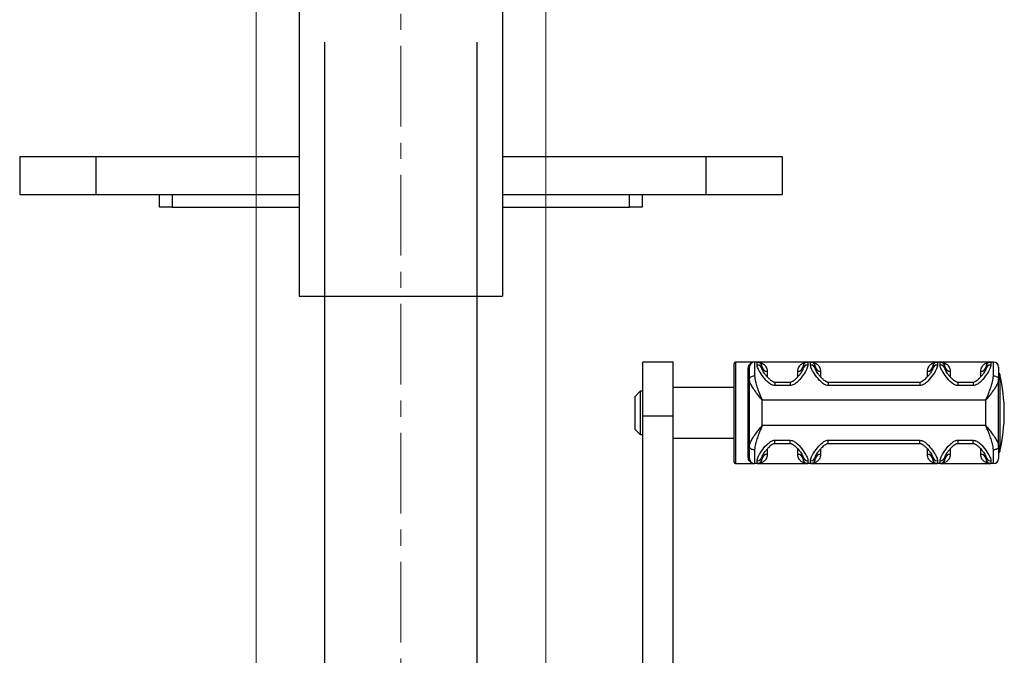
# Model space of a CAD drawing. Extents: x -179160 to -171096, y -127988 to -122286.
# Drawn here: x -173385 to -172998, y -124021 to -123771 of the extents above; entities that cross this region are included whole.
import ezdxf

# ---------------------------------------------------------------- set-up
doc = ezdxf.new("R2010")
doc.units = 0
doc.header["$MEASUREMENT"] = 0
doc.linetypes.add('CENTERX2', pattern=[20.32, 12.7, -2.54, 2.54, -2.54])
doc.layers.get('0').update_dxf_attribs({"linetype": 'CONTINUOUS'})
doc.layers.add('标注层', color=7, linetype='CONTINUOUS')

msp = doc.modelspace()

# ---------------------------------------------------------------- linework, layer by layer
at = {"color": 7, "linetype": 'Continuous', "lineweight": 15}
for p, q in [((-173292.17, -124879.93), (-173292.17, -122790.43)), ((-173178.17, -124879.93), (-173178.17, -122790.43)), ((-173292.17, -124879.93), (-173292.17, -123090.43)), ((-173178.17, -124879.93), (-173178.17, -123090.43))]:
    msp.add_line(p, q, dxfattribs=at)
at = {"color": 7, "linetype": 'Continuous', "lineweight": 25}
for p, q in [((-173275.17, -123431.65), (-173275.17, -123879.93)), ((-173195.17, -123431.65), (-173195.17, -123879.93)), ((-173265.17, -123779.93), (-173265.17, -124279.93)), ((-173205.17, -124279.93), (-173205.17, -123779.93)), ((-173385.17, -123824.93), (-173385.17, -123839.93)), ((-173385.17, -123824.93), (-173355.17, -123824.93)), ((-173355.17, -123824.93), (-173355.17, -123839.93)), ((-173355.17, -123824.93), (-173275.17, -123824.93)), ((-173195.17, -123824.93), (-173115.17, -123824.93)), ((-173115.17, -123824.93), (-173115.17, -123839.93)), ((-173115.17, -123824.93), (-173085.17, -123824.93)), ((-173085.17, -123824.93), (-173085.17, -123839.93)), ((-173385.17, -123839.93), (-173355.17, -123839.93)), ((-173355.17, -123839.93), (-173275.17, -123839.93)), ((-173330.17, -123844.93), (-173330.17, -123839.93)), ((-173325.17, -123839.93), (-173325.17, -123844.93)), ((-173195.17, -123839.93), (-173115.17, -123839.93)), ((-173145.17, -123844.93), (-173145.17, -123839.93)), ((-173140.17, -123839.93), (-173140.17, -123844.93)), ((-173115.17, -123839.93), (-173085.17, -123839.93)), ((-173325.17, -123844.93), (-173330.17, -123844.93)), ((-173325.17, -123844.93), (-173275.17, -123844.93)), ((-173195.17, -123844.93), (-173145.17, -123844.93)), ((-173140.17, -123844.93), (-173145.17, -123844.93)), ((-173275.17, -123879.93), (-173195.17, -123879.93)), ((-173127.97, -123905.89), (-173139.97, -123905.89)), ((-173139.97, -123927.1), (-173139.97, -123905.89)), ((-173127.97, -123927.1), (-173127.97, -123905.89)), ((-173103.97, -123945.39), (-173103.97, -123906.39)), ((-173095.97, -123905.89), (-173103.47, -123905.89)), ((-173098.47, -123943.45), (-173098.47, -123908.33)), ((-173097.97, -123912.58), (-173097.97, -123907.89)), ((-173095.97, -123905.89), (-173095.97, -123911.3)), ((-173094.97, -123905.89), (-173095.97, -123905.89)), ((-173074.97, -123905.89), (-173094.97, -123905.89)), ((-173094.97, -123907.04), (-173094.97, -123905.89)), ((-173092.97, -123907.89), (-173092.97, -123908.89)), ((-173076.97, -123908.89), (-173076.97, -123907.89)), ((-173074.97, -123905.89), (-173074.97, -123907.04)), ((-173073.97, -123905.89), (-173074.97, -123905.89)), ((-173023.97, -123905.89), (-173073.97, -123905.89)), ((-173073.97, -123907.04), (-173073.97, -123905.89)), ((-173071.97, -123907.89), (-173071.97, -123908.89)), ((-173025.97, -123908.89), (-173025.97, -123907.89)), ((-173023.97, -123905.89), (-173023.97, -123907.04)), ((-173022.97, -123905.89), (-173023.97, -123905.89)), ((-173002.97, -123905.89), (-173022.97, -123905.89)), ((-173022.97, -123907.04), (-173022.97, -123905.89)), ((-173020.97, -123907.89), (-173020.97, -123908.89)), ((-173004.97, -123908.89), (-173004.97, -123907.89)), ((-173002.97, -123905.89), (-173002.97, -123907.04)), ((-173001.97, -123905.89), (-173002.97, -123905.89)), ((-173001.97, -123911.3), (-173001.97, -123905.89)), ((-172999.97, -123907.89), (-172999.97, -123912.58)), ((-173097.97, -123939.19), (-173097.97, -123912.58)), ((-172999.97, -123939.19), (-172999.97, -123912.58)), ((-173103.97, -123915.89), (-173127.97, -123915.89)), ((-173081.97, -123913.89), (-173087.97, -123913.89)), ((-173081.97, -123915.12), (-173087.97, -123915.12)), ((-173030.97, -123913.89), (-173066.97, -123913.89)), ((-173030.97, -123915.12), (-173066.97, -123915.12)), ((-173009.97, -123913.89), (-173015.97, -123913.89)), ((-173009.97, -123915.12), (-173015.97, -123915.12)), ((-173140.97, -123917.39), (-173142.97, -123919.39)), ((-173142.97, -123919.44), (-173142.97, -123919.39)), ((-173142.97, -123932.39), (-173142.97, -123919.44)), ((-173139.97, -123917.39), (-173140.97, -123917.39)), ((-173140.97, -123917.39), (-173140.97, -123934.39)), ((-173004.97, -123920.89), (-173092.97, -123920.89)), ((-173092.97, -123930.89), (-173092.97, -123920.89)), ((-173004.97, -123930.89), (-173004.97, -123920.89)), ((-173139.97, -123927.1), (-173127.97, -123927.1)), ((-173139.97, -124071.03), (-173139.97, -123927.1)), ((-173127.97, -124071.03), (-173127.97, -123927.1)), ((-173142.97, -123932.39), (-173140.97, -123934.39)), ((-173004.97, -123930.89), (-173092.97, -123930.89)), ((-173140.97, -123934.39), (-173139.97, -123934.39)), ((-173127.97, -123935.89), (-173103.97, -123935.89)), ((-173097.97, -123943.89), (-173097.97, -123939.19)), ((-173087.97, -123936.66), (-173081.97, -123936.66)), ((-173087.97, -123937.89), (-173081.97, -123937.89)), ((-173066.97, -123936.66), (-173030.97, -123936.66)), ((-173066.97, -123937.89), (-173030.97, -123937.89)), ((-173015.97, -123936.66), (-173009.97, -123936.66)), ((-173015.97, -123937.89), (-173009.97, -123937.89)), ((-172999.97, -123939.19), (-172999.97, -123943.89)), ((-173095.97, -123940.47), (-173095.97, -123945.89)), ((-173092.97, -123942.89), (-173092.97, -123943.89)), ((-173076.97, -123943.89), (-173076.97, -123942.89)), ((-173071.97, -123942.89), (-173071.97, -123943.89)), ((-173025.97, -123943.89), (-173025.97, -123942.89)), ((-173020.97, -123942.89), (-173020.97, -123943.89)), ((-173004.97, -123943.89), (-173004.97, -123942.89)), ((-173001.97, -123945.89), (-173001.97, -123940.47)), ((-173103.47, -123945.89), (-173095.97, -123945.89)), ((-173094.97, -123945.89), (-173095.97, -123945.89)), ((-173094.97, -123945.89), (-173094.97, -123944.73)), ((-173094.97, -123945.89), (-173074.97, -123945.89)), ((-173074.97, -123944.73), (-173074.97, -123945.89)), ((-173073.97, -123945.89), (-173074.97, -123945.89)), ((-173073.97, -123945.89), (-173073.97, -123944.73)), ((-173073.97, -123945.89), (-173023.97, -123945.89)), ((-173023.97, -123944.73), (-173023.97, -123945.89)), ((-173022.97, -123945.89), (-173023.97, -123945.89)), ((-173022.97, -123945.89), (-173022.97, -123944.73)), ((-173022.97, -123945.89), (-173002.97, -123945.89)), ((-173002.97, -123944.73), (-173002.97, -123945.89)), ((-173001.97, -123945.89), (-173002.97, -123945.89))]:
    msp.add_line(p, q, dxfattribs=at)
at = {"color": 1, "linetype": 'Continuous', "lineweight": 25}
for p, q in [((-173103.47, -123905.89), (-173103.47, -123945.89)), ((-173090.97, -123909.52), (-173090.97, -123911.57)), ((-173078.97, -123911.58), (-173078.97, -123909.52)), ((-173069.97, -123909.52), (-173069.97, -123911.57)), ((-173027.97, -123911.58), (-173027.97, -123909.52)), ((-173018.97, -123909.52), (-173018.97, -123911.57)), ((-173006.97, -123911.58), (-173006.97, -123909.52)), ((-172999.5, -123910.65), (-172999.5, -123931.72)), ((-173087.97, -123913.89), (-173087.97, -123915.12)), ((-173081.97, -123913.89), (-173081.97, -123915.12)), ((-173066.97, -123913.89), (-173066.97, -123915.12)), ((-173030.97, -123913.89), (-173030.97, -123915.12)), ((-173015.97, -123913.89), (-173015.97, -123915.12)), ((-173009.97, -123913.89), (-173009.97, -123915.12)), ((-172999.5, -123931.72), (-172999.5, -123941.12)), ((-173090.97, -123940.19), (-173090.97, -123942.25)), ((-173087.97, -123937.89), (-173087.97, -123936.66)), ((-173081.97, -123937.89), (-173081.97, -123936.66)), ((-173069.97, -123940.19), (-173069.97, -123942.25)), ((-173066.97, -123937.89), (-173066.97, -123936.66)), ((-173030.97, -123937.89), (-173030.97, -123936.66)), ((-173018.97, -123940.19), (-173018.97, -123942.25)), ((-173015.97, -123936.66), (-173015.97, -123937.89)), ((-173009.97, -123937.89), (-173009.97, -123936.66)), ((-173078.97, -123942.25), (-173078.97, -123940.2)), ((-173027.97, -123942.25), (-173027.97, -123940.2)), ((-173006.97, -123942.25), (-173006.97, -123940.2))]:
    msp.add_line(p, q, dxfattribs=at)
at = {"color": 7, "linetype": 'Continuous', "lineweight": 25, "flags": 128}
for points in [[(-173097.97, -123912.58), (-173097.93, -123912.33), (-173097.82, -123912.09), (-173097.63, -123911.87), (-173097.38, -123911.68), (-173097.08, -123911.52), (-173096.73, -123911.4), (-173096.36, -123911.33), (-173095.97, -123911.3)], [(-173001.97, -123911.3), (-173001.58, -123911.33), (-173001.2, -123911.4), (-173000.86, -123911.52), (-173000.55, -123911.68), (-173000.3, -123911.87), (-173000.12, -123912.09), (-173000.01, -123912.33), (-172999.97, -123912.58)], [(-173095.97, -123940.47), (-173096.36, -123940.45), (-173096.73, -123940.37), (-173097.08, -123940.26), (-173097.38, -123940.1), (-173097.63, -123939.9), (-173097.82, -123939.68), (-173097.93, -123939.44), (-173097.97, -123939.19)], [(-172999.97, -123939.19), (-173000.01, -123939.44), (-173000.12, -123939.68), (-173000.3, -123939.9), (-173000.55, -123940.1), (-173000.86, -123940.26), (-173001.2, -123940.37), (-173001.58, -123940.45), (-173001.97, -123940.47)]]:
    msp.add_lwpolyline(points, dxfattribs=at)
at = {"color": 7, "linetype": 'Continuous', "lineweight": 25}
for centre, radius, start, end in [((-173103.47, -123906.39), 0.5, 90, 180), ((-173098.44, -123907.85), 0.472, 266.5263, 356.0431), ((-173095.97, -123907.89), 2, 90, 180), ((-173094.97, -123907.89), 2, 0, 90), ((-173094.89, -123908.97), 1.93, 2.3823, 92.1989), ((-173091.13, -123907.68), 1.85, 186.2835, 275.1377), ((-173078.8, -123907.68), 1.85, 264.8623, 353.7165), ((-173074.97, -123907.89), 2, 90, 180), ((-173075.04, -123908.97), 1.93, 87.8011, 177.6177), ((-173073.97, -123907.89), 2, 0, 90), ((-173073.89, -123908.97), 1.93, 2.3823, 92.1989), ((-173070.13, -123907.68), 1.85, 186.2835, 275.1377), ((-173027.8, -123907.68), 1.85, 264.8623, 353.7165), ((-173023.97, -123907.89), 2, 90, 180), ((-173024.04, -123908.97), 1.93, 87.8011, 177.6177), ((-173022.97, -123907.89), 2, 0, 90), ((-173022.89, -123908.97), 1.93, 2.3823, 92.1989), ((-173019.13, -123907.68), 1.85, 186.2835, 275.1377), ((-173006.8, -123907.68), 1.85, 264.8623, 353.7165), ((-173002.97, -123907.89), 2, 90, 180), ((-173003.04, -123908.97), 1.93, 87.8011, 177.6177), ((-173001.97, -123907.89), 2, 0, 90), ((-173000.47, -123910.89), 1, 13.5548, 60), ((-173062.69, -123925.89), 65, 346.4452, 13.5548), ((-173098.44, -123943.92), 0.472, 3.9569, 93.4737), ((-173095.97, -123943.89), 2, 180, 270), ((-173094.89, -123942.81), 1.93, 267.8011, 357.6177), ((-173094.97, -123943.89), 2, 270, 0), ((-173091.13, -123944.09), 1.85, 84.8623, 173.7165), ((-173078.8, -123944.09), 1.85, 6.2835, 95.1377), ((-173075.04, -123942.81), 1.93, 182.3823, 272.1989), ((-173074.97, -123943.89), 2, 180, 270), ((-173073.89, -123942.81), 1.93, 267.8011, 357.6177), ((-173073.97, -123943.89), 2, 270, 0), ((-173070.13, -123944.09), 1.85, 84.8623, 173.7165), ((-173027.8, -123944.09), 1.85, 6.2835, 95.1377), ((-173024.04, -123942.81), 1.93, 182.3823, 272.1989), ((-173023.97, -123943.89), 2, 180, 270), ((-173022.89, -123942.81), 1.93, 267.8011, 357.6177), ((-173022.97, -123943.89), 2, 270, 0), ((-173019.13, -123944.09), 1.85, 84.8623, 173.7165), ((-173006.8, -123944.09), 1.85, 6.2835, 95.1377), ((-173003.04, -123942.81), 1.93, 182.3823, 272.1989), ((-173002.97, -123943.89), 2, 180, 270), ((-173001.97, -123943.89), 2, 270, 0), ((-173000.47, -123940.89), 1, 300, 346.4452), ((-173103.47, -123945.39), 0.5, 180, 270)]:
    msp.add_arc(centre, radius, start, end, dxfattribs=at)
at = {"color": 1, "linetype": 'Continuous', "lineweight": 25}
for points, knots in [([(-173098.47, -123908.33), (-173098.43, -123908.03), (-173098.36, -123907.43), (-173097.89, -123906.7), (-173097.33, -123906.2), (-173096.88, -123906.09), (-173096.73, -123906.05)], [0, 0, 0, 0, 0.24289, 0.492158, 0.829352, 1, 1, 1, 1]), ([(-173096.77, -123945.72), (-173096.9, -123945.68), (-173097.34, -123945.57), (-173097.88, -123945.08), (-173098.36, -123944.35), (-173098.43, -123943.75), (-173098.47, -123943.45)], [0, 0, 0, 0, 0.153304, 0.501239, 0.747988, 1, 1, 1, 1])]:
    msp.add_open_spline(points, degree=3, knots=knots, dxfattribs=at)
at = {"color": 7, "linetype": 'Continuous', "lineweight": 25}
for points, knots in [([(-173094.97, -123905.89), (-173094.96, -123905.89), (-173094.54, -123905.89), (-173093.67, -123906.01), (-173092.45, -123906.59), (-173091.58, -123907.48), (-173091.07, -123908.5), (-173091, -123909.18), (-173090.97, -123909.52)], [0, 0, 0, 0, 0.002181, 0.232232, 0.470573, 0.714618, 0.8557, 1, 1, 1, 1]), ([(-173087.97, -123915.12), (-173088.29, -123915.08), (-173088.66, -123915.04), (-173089.49, -123914.72), (-173090.87, -123913.76), (-173092.64, -123911.7), (-173094.18, -123909.41), (-173094.89, -123907.85), (-173094.95, -123907.23), (-173094.97, -123907.04)], [0, 0, 0, 0, 0.066578, 0.076118, 0.186941, 0.420103, 0.68736, 0.904728, 1, 1, 1, 1]), ([(-173087.97, -123913.88), (-173088.05, -123913.88), (-173088.26, -123913.86), (-173088.73, -123913.67), (-173089.43, -123913.21), (-173090.35, -123912.4), (-173091.26, -123911.4), (-173092.04, -123910.44), (-173092.57, -123909.65), (-173092.86, -123909.12), (-173092.97, -123908.82), (-173092.97, -123908.83), (-173092.97, -123908.83)], [0, 0, 0, 0, 0.023562, 0.061526, 0.154239, 0.285283, 0.453156, 0.610773, 0.745709, 0.85922, 0.952296, 1, 1, 1, 1]), ([(-173074.97, -123907.04), (-173075.06, -123907.5), (-173075.25, -123908.52), (-173076.63, -123910.78), (-173078.28, -123912.93), (-173079.87, -123914.36), (-173080.99, -123915.02), (-173081.7, -123915.09), (-173081.97, -123915.12)], [0, 0, 0, 0, 0.215385, 0.4754, 0.733479, 0.852253, 0.944768, 1, 1, 1, 1]), ([(-173076.97, -123908.83), (-173076.97, -123908.82), (-173076.96, -123908.8), (-173077.04, -123909.04), (-173077.27, -123909.47), (-173077.69, -123910.14), (-173078.34, -123911.01), (-173079.24, -123912.04), (-173080.22, -123912.99), (-173081.1, -123913.61), (-173081.64, -123913.86), (-173081.9, -123913.88), (-173081.97, -123913.88)], [0, 0, 0, 0, 0.035983, 0.120485, 0.221434, 0.341298, 0.483687, 0.642528, 0.818863, 0.924203, 0.979688, 1, 1, 1, 1]), ([(-173078.97, -123909.52), (-173078.94, -123909.19), (-173078.87, -123908.5), (-173078.36, -123907.5), (-173077.49, -123906.6), (-173076.27, -123906.02), (-173075.4, -123905.89), (-173074.97, -123905.89), (-173074.97, -123905.89)], [0, 0, 0, 0, 0.140764, 0.285383, 0.523264, 0.76777, 0.997819, 1, 1, 1, 1]), ([(-173073.97, -123905.89), (-173073.96, -123905.89), (-173073.54, -123905.89), (-173072.67, -123906.01), (-173071.45, -123906.59), (-173070.58, -123907.48), (-173070.07, -123908.5), (-173070, -123909.18), (-173069.97, -123909.52)], [0, 0, 0, 0, 0.002181, 0.232232, 0.470573, 0.714618, 0.8557, 1, 1, 1, 1]), ([(-173066.97, -123915.12), (-173067.29, -123915.08), (-173067.66, -123915.04), (-173068.49, -123914.72), (-173069.87, -123913.76), (-173071.64, -123911.7), (-173073.18, -123909.41), (-173073.89, -123907.85), (-173073.95, -123907.23), (-173073.97, -123907.04)], [0, 0, 0, 0, 0.066578, 0.076118, 0.186941, 0.420103, 0.68736, 0.904728, 1, 1, 1, 1]), ([(-173066.97, -123913.88), (-173067.05, -123913.88), (-173067.26, -123913.86), (-173067.73, -123913.67), (-173068.43, -123913.21), (-173069.35, -123912.4), (-173070.26, -123911.4), (-173071.04, -123910.44), (-173071.57, -123909.65), (-173071.86, -123909.12), (-173071.97, -123908.82), (-173071.97, -123908.83), (-173071.97, -123908.83)], [0, 0, 0, 0, 0.023562, 0.061526, 0.154239, 0.285283, 0.453156, 0.610773, 0.745709, 0.85922, 0.952296, 1, 1, 1, 1]), ([(-173023.97, -123907.04), (-173024.06, -123907.5), (-173024.25, -123908.52), (-173025.63, -123910.78), (-173027.28, -123912.93), (-173028.87, -123914.36), (-173029.99, -123915.02), (-173030.7, -123915.09), (-173030.97, -123915.12)], [0, 0, 0, 0, 0.215385, 0.4754, 0.733479, 0.852253, 0.944768, 1, 1, 1, 1]), ([(-173025.97, -123908.83), (-173025.97, -123908.82), (-173025.96, -123908.8), (-173026.04, -123909.04), (-173026.27, -123909.47), (-173026.69, -123910.14), (-173027.34, -123911.01), (-173028.24, -123912.04), (-173029.22, -123912.99), (-173030.1, -123913.61), (-173030.64, -123913.86), (-173030.9, -123913.88), (-173030.97, -123913.88)], [0, 0, 0, 0, 0.035983, 0.120485, 0.221434, 0.341298, 0.483687, 0.642528, 0.818863, 0.924203, 0.979688, 1, 1, 1, 1]), ([(-173027.97, -123909.52), (-173027.94, -123909.19), (-173027.87, -123908.5), (-173027.36, -123907.5), (-173026.49, -123906.6), (-173025.27, -123906.02), (-173024.4, -123905.89), (-173023.97, -123905.89), (-173023.97, -123905.89)], [0, 0, 0, 0, 0.140764, 0.285383, 0.523264, 0.76777, 0.997819, 1, 1, 1, 1]), ([(-173022.97, -123905.89), (-173022.96, -123905.89), (-173022.54, -123905.89), (-173021.67, -123906.01), (-173020.45, -123906.59), (-173019.58, -123907.48), (-173019.07, -123908.5), (-173019, -123909.18), (-173018.97, -123909.52)], [0, 0, 0, 0, 0.002181, 0.232232, 0.470573, 0.714618, 0.8557, 1, 1, 1, 1]), ([(-173015.97, -123915.12), (-173016.29, -123915.08), (-173016.66, -123915.04), (-173017.49, -123914.72), (-173018.87, -123913.76), (-173020.64, -123911.7), (-173022.18, -123909.41), (-173022.89, -123907.85), (-173022.95, -123907.23), (-173022.97, -123907.04)], [0, 0, 0, 0, 0.066578, 0.076118, 0.186941, 0.420103, 0.68736, 0.904728, 1, 1, 1, 1]), ([(-173015.97, -123913.88), (-173016.05, -123913.88), (-173016.26, -123913.86), (-173016.73, -123913.67), (-173017.43, -123913.21), (-173018.35, -123912.4), (-173019.26, -123911.4), (-173020.04, -123910.44), (-173020.57, -123909.65), (-173020.86, -123909.12), (-173020.97, -123908.82), (-173020.97, -123908.83), (-173020.97, -123908.83)], [0, 0, 0, 0, 0.0235619, 0.0615264, 0.1542392, 0.2852826, 0.453156, 0.6107727, 0.7457087, 0.8592195, 0.9522962, 1, 1, 1, 1]), ([(-173002.97, -123907.04), (-173003.06, -123907.5), (-173003.25, -123908.52), (-173004.63, -123910.78), (-173006.28, -123912.93), (-173007.87, -123914.36), (-173008.99, -123915.02), (-173009.7, -123915.09), (-173009.97, -123915.12)], [0, 0, 0, 0, 0.215385, 0.4754, 0.733479, 0.852253, 0.944768, 1, 1, 1, 1]), ([(-173004.97, -123908.83), (-173004.97, -123908.82), (-173004.96, -123908.8), (-173005.04, -123909.04), (-173005.27, -123909.47), (-173005.69, -123910.14), (-173006.34, -123911.01), (-173007.24, -123912.04), (-173008.22, -123912.99), (-173009.1, -123913.61), (-173009.64, -123913.86), (-173009.9, -123913.88), (-173009.97, -123913.88)], [0, 0, 0, 0, 0.035983, 0.120485, 0.221434, 0.341298, 0.483687, 0.642528, 0.818863, 0.924203, 0.979688, 1, 1, 1, 1]), ([(-173006.97, -123909.52), (-173006.94, -123909.19), (-173006.87, -123908.5), (-173006.36, -123907.5), (-173005.49, -123906.6), (-173004.27, -123906.02), (-173003.4, -123905.89), (-173002.97, -123905.89), (-173002.97, -123905.89)], [0, 0, 0, 0, 0.140764, 0.285383, 0.523264, 0.76777, 0.997819, 1, 1, 1, 1]), ([(-173092.97, -123920.89), (-173092.97, -123920.88), (-173092.99, -123920.86), (-173093.02, -123920.82), (-173093.08, -123920.75), (-173093.18, -123920.63), (-173093.35, -123920.4), (-173093.68, -123919.99), (-173094.32, -123919.19), (-173095.34, -123917.87), (-173096.51, -123916.25), (-173097.37, -123914.75), (-173097.87, -123913.54), (-173097.94, -123912.9), (-173097.97, -123912.58)], [0, 0, 0, 0, 0.002006, 0.007583, 0.014001, 0.025855, 0.047772, 0.088447, 0.164919, 0.316202, 0.535423, 0.725294, 0.860111, 1, 1, 1, 1]), ([(-173095.97, -123911.3), (-173095.89, -123912.07), (-173095.75, -123913.43), (-173095.06, -123915.6), (-173094.21, -123917.89), (-173093.48, -123919.65), (-173093.03, -123920.73), (-173092.98, -123920.86), (-173092.97, -123920.88), (-173092.97, -123920.89)], [0, 0, 0, 0, 0.263179, 0.466901, 0.675888, 0.961436, 0.993561, 0.997746, 1, 1, 1, 1]), ([(-173004.97, -123920.89), (-173004.96, -123920.88), (-173004.96, -123920.86), (-173004.9, -123920.73), (-173004.45, -123919.65), (-173003.73, -123917.9), (-173002.88, -123915.62), (-173002.18, -123913.45), (-173002.04, -123912.07), (-173001.97, -123911.3)], [0, 0, 0, 0, 0.002254, 0.006439, 0.038564, 0.324113, 0.5281, 0.73682, 1, 1, 1, 1]), ([(-172999.97, -123912.58), (-173000, -123912.89), (-173000.06, -123913.53), (-173000.56, -123914.73), (-173001.43, -123916.25), (-173002.59, -123917.87), (-173003.62, -123919.19), (-173004.25, -123919.99), (-173004.58, -123920.4), (-173004.76, -123920.63), (-173004.85, -123920.75), (-173004.91, -123920.82), (-173004.94, -123920.86), (-173004.96, -123920.88), (-173004.97, -123920.89)], [0, 0, 0, 0, 0.134565, 0.274709, 0.464579, 0.683799, 0.835082, 0.911554, 0.952228, 0.974145, 0.985999, 0.992417, 0.997994, 1, 1, 1, 1]), ([(-173097.97, -123939.19), (-173097.94, -123938.88), (-173097.88, -123938.24), (-173097.38, -123937.04), (-173096.51, -123935.53), (-173095.34, -123933.9), (-173094.32, -123932.58), (-173093.68, -123931.78), (-173093.35, -123931.37), (-173093.18, -123931.15), (-173093.08, -123931.03), (-173093.02, -123930.96), (-173092.99, -123930.92), (-173092.97, -123930.89), (-173092.97, -123930.89)], [0, 0, 0, 0, 0.134565, 0.274709, 0.464579, 0.683799, 0.835082, 0.911554, 0.952228, 0.974145, 0.985999, 0.992417, 0.997994, 1, 1, 1, 1]), ([(-173092.97, -123930.89), (-173092.97, -123930.89), (-173092.98, -123930.92), (-173093.03, -123931.04), (-173093.48, -123932.12), (-173094.21, -123933.88), (-173095.06, -123936.17), (-173095.75, -123938.33), (-173095.89, -123939.7), (-173095.97, -123940.47)], [0, 0, 0, 0, 0.002254, 0.006439, 0.038564, 0.324113, 0.530596, 0.736821, 1, 1, 1, 1]), ([(-173001.97, -123940.47), (-173002.04, -123939.7), (-173002.18, -123938.34), (-173002.88, -123936.17), (-173003.72, -123933.89), (-173004.45, -123932.12), (-173004.9, -123931.04), (-173004.96, -123930.92), (-173004.96, -123930.89), (-173004.97, -123930.89)], [0, 0, 0, 0, 0.263179, 0.4669005, 0.6758878, 0.9614365, 0.9935614, 0.9977459, 1, 1, 1, 1]), ([(-173004.97, -123930.89), (-173004.96, -123930.89), (-173004.94, -123930.92), (-173004.91, -123930.96), (-173004.85, -123931.03), (-173004.76, -123931.15), (-173004.58, -123931.37), (-173004.25, -123931.78), (-173003.62, -123932.58), (-173002.59, -123933.9), (-173001.43, -123935.53), (-173000.56, -123937.03), (-173000.06, -123938.23), (-173000, -123938.87), (-172999.97, -123939.19)], [0, 0, 0, 0, 0.0020059, 0.0075831, 0.0140009, 0.0258548, 0.0477723, 0.0884469, 0.1649186, 0.3162022, 0.5354233, 0.7252941, 0.8601108, 1, 1, 1, 1]), ([(-173094.97, -123944.73), (-173094.88, -123944.27), (-173094.69, -123943.25), (-173093.3, -123940.99), (-173091.65, -123938.85), (-173090.07, -123937.42), (-173088.95, -123936.75), (-173088.23, -123936.68), (-173087.97, -123936.66)], [0, 0, 0, 0, 0.215385, 0.4754, 0.733479, 0.852253, 0.944768, 1, 1, 1, 1]), ([(-173092.97, -123942.94), (-173092.97, -123942.95), (-173092.97, -123942.98), (-173092.9, -123942.74), (-173092.67, -123942.3), (-173092.24, -123941.63), (-173091.59, -123940.77), (-173090.7, -123939.73), (-173089.72, -123938.78), (-173088.84, -123938.17), (-173088.3, -123937.91), (-173088.04, -123937.89), (-173087.97, -123937.89)], [0, 0, 0, 0, 0.035983, 0.120485, 0.221434, 0.341298, 0.483687, 0.642528, 0.818863, 0.924203, 0.979688, 1, 1, 1, 1]), ([(-173081.97, -123936.66), (-173081.65, -123936.69), (-173081.28, -123936.73), (-173080.45, -123937.06), (-173079.06, -123938.01), (-173077.29, -123940.07), (-173075.76, -123942.36), (-173075.04, -123943.93), (-173074.99, -123944.54), (-173074.97, -123944.73)], [0, 0, 0, 0, 0.066578, 0.076118, 0.186941, 0.420103, 0.68736, 0.904728, 1, 1, 1, 1]), ([(-173081.97, -123937.89), (-173081.89, -123937.9), (-173081.68, -123937.91), (-173081.21, -123938.1), (-173080.5, -123938.57), (-173079.59, -123939.37), (-173078.67, -123940.37), (-173077.9, -123941.34), (-173077.37, -123942.13), (-173077.07, -123942.65), (-173076.96, -123942.96), (-173076.97, -123942.95), (-173076.97, -123942.94)], [0, 0, 0, 0, 0.023562, 0.061526, 0.154239, 0.285283, 0.453156, 0.610773, 0.745709, 0.85922, 0.952296, 1, 1, 1, 1]), ([(-173073.97, -123944.73), (-173073.88, -123944.27), (-173073.69, -123943.25), (-173072.3, -123940.99), (-173070.65, -123938.85), (-173069.07, -123937.42), (-173067.95, -123936.75), (-173067.23, -123936.68), (-173066.97, -123936.66)], [0, 0, 0, 0, 0.2153853, 0.4753999, 0.7334786, 0.8522531, 0.944768, 1, 1, 1, 1]), ([(-173071.97, -123942.94), (-173071.97, -123942.95), (-173071.97, -123942.98), (-173071.9, -123942.74), (-173071.67, -123942.3), (-173071.24, -123941.63), (-173070.59, -123940.77), (-173069.7, -123939.73), (-173068.72, -123938.78), (-173067.84, -123938.17), (-173067.3, -123937.91), (-173067.04, -123937.89), (-173066.97, -123937.89)], [0, 0, 0, 0, 0.035983, 0.120485, 0.221434, 0.341298, 0.483687, 0.642528, 0.818863, 0.924203, 0.979688, 1, 1, 1, 1]), ([(-173030.97, -123936.66), (-173030.65, -123936.69), (-173030.28, -123936.73), (-173029.45, -123937.06), (-173028.06, -123938.01), (-173026.29, -123940.07), (-173024.76, -123942.36), (-173024.04, -123943.93), (-173023.99, -123944.54), (-173023.97, -123944.73)], [0, 0, 0, 0, 0.066578, 0.076118, 0.186941, 0.420103, 0.68736, 0.904728, 1, 1, 1, 1]), ([(-173030.97, -123937.89), (-173030.89, -123937.9), (-173030.68, -123937.91), (-173030.21, -123938.1), (-173029.5, -123938.57), (-173028.59, -123939.37), (-173027.67, -123940.37), (-173026.9, -123941.34), (-173026.37, -123942.13), (-173026.07, -123942.65), (-173025.96, -123942.96), (-173025.97, -123942.95), (-173025.97, -123942.94)], [0, 0, 0, 0, 0.023562, 0.061526, 0.154239, 0.285283, 0.453156, 0.610773, 0.745709, 0.85922, 0.952296, 1, 1, 1, 1]), ([(-173022.97, -123944.73), (-173022.88, -123944.27), (-173022.69, -123943.25), (-173021.3, -123940.99), (-173019.65, -123938.85), (-173018.07, -123937.42), (-173016.95, -123936.75), (-173016.23, -123936.68), (-173015.97, -123936.66)], [0, 0, 0, 0, 0.215385, 0.4754, 0.733479, 0.852253, 0.944768, 1, 1, 1, 1]), ([(-173020.97, -123942.94), (-173020.97, -123942.95), (-173020.97, -123942.98), (-173020.9, -123942.74), (-173020.67, -123942.3), (-173020.24, -123941.63), (-173019.59, -123940.77), (-173018.7, -123939.73), (-173017.72, -123938.78), (-173016.84, -123938.17), (-173016.3, -123937.91), (-173016.04, -123937.89), (-173015.97, -123937.89)], [0, 0, 0, 0, 0.035986, 0.120495, 0.221451, 0.341325, 0.483725, 0.642578, 0.818927, 0.924275, 0.979765, 1, 1, 1, 1]), ([(-173009.97, -123936.66), (-173009.65, -123936.69), (-173009.28, -123936.73), (-173008.45, -123937.06), (-173007.06, -123938.01), (-173005.29, -123940.07), (-173003.76, -123942.36), (-173003.04, -123943.93), (-173002.99, -123944.54), (-173002.97, -123944.73)], [0, 0, 0, 0, 0.0665784, 0.0761178, 0.1869407, 0.4201033, 0.6873596, 0.9047283, 1, 1, 1, 1]), ([(-173009.97, -123937.89), (-173009.89, -123937.9), (-173009.68, -123937.91), (-173009.21, -123938.1), (-173008.5, -123938.57), (-173007.59, -123939.37), (-173006.67, -123940.37), (-173005.9, -123941.34), (-173005.37, -123942.13), (-173005.07, -123942.65), (-173004.96, -123942.96), (-173004.97, -123942.95), (-173004.97, -123942.94)], [0, 0, 0, 0, 0.023562, 0.061526, 0.154239, 0.285283, 0.453156, 0.610773, 0.745709, 0.85922, 0.952296, 1, 1, 1, 1]), ([(-173090.97, -123942.25), (-173091, -123942.59), (-173091.06, -123943.27), (-173091.57, -123944.27), (-173092.44, -123945.17), (-173093.66, -123945.76), (-173094.54, -123945.89), (-173094.96, -123945.89), (-173094.97, -123945.89)], [0, 0, 0, 0, 0.1407636, 0.2853831, 0.5232638, 0.76777, 0.9978193, 1, 1, 1, 1]), ([(-173074.97, -123945.89), (-173074.97, -123945.89), (-173075.4, -123945.89), (-173076.26, -123945.76), (-173077.48, -123945.18), (-173078.35, -123944.29), (-173078.87, -123943.28), (-173078.93, -123942.6), (-173078.97, -123942.25)], [0, 0, 0, 0, 0.002181, 0.232232, 0.470573, 0.714618, 0.8557, 1, 1, 1, 1]), ([(-173069.97, -123942.25), (-173070, -123942.59), (-173070.06, -123943.27), (-173070.57, -123944.27), (-173071.44, -123945.17), (-173072.66, -123945.76), (-173073.54, -123945.89), (-173073.96, -123945.89), (-173073.97, -123945.89)], [0, 0, 0, 0, 0.140764, 0.285383, 0.523264, 0.76777, 0.997819, 1, 1, 1, 1]), ([(-173023.97, -123945.89), (-173023.97, -123945.89), (-173024.4, -123945.89), (-173025.26, -123945.76), (-173026.48, -123945.18), (-173027.35, -123944.29), (-173027.87, -123943.28), (-173027.93, -123942.6), (-173027.97, -123942.25)], [0, 0, 0, 0, 0.0021807, 0.2322322, 0.4705735, 0.714618, 0.8556998, 1, 1, 1, 1]), ([(-173018.97, -123942.25), (-173019, -123942.59), (-173019.06, -123943.27), (-173019.57, -123944.27), (-173020.44, -123945.17), (-173021.66, -123945.76), (-173022.54, -123945.89), (-173022.96, -123945.89), (-173022.97, -123945.89)], [0, 0, 0, 0, 0.140764, 0.285383, 0.523264, 0.76777, 0.997819, 1, 1, 1, 1]), ([(-173002.97, -123945.89), (-173002.97, -123945.89), (-173003.4, -123945.89), (-173004.26, -123945.76), (-173005.48, -123945.18), (-173006.35, -123944.29), (-173006.87, -123943.28), (-173006.93, -123942.6), (-173006.97, -123942.25)], [0, 0, 0, 0, 0.002181, 0.232232, 0.470573, 0.714618, 0.8557, 1, 1, 1, 1])]:
    msp.add_open_spline(points, degree=3, knots=knots, dxfattribs=at)
at = {"layer": '标注层', "color": 1, "linetype": 'CENTERX2', "lineweight": 0, "ltscale": 2.5}
msp.add_line((-173235.17, -124879.93), (-173235.17, -122735.43), dxfattribs=at)
at = {"layer": '标注层', "linetype": 'CENTERX2', "lineweight": 0, "ltscale": 2.5}
msp.add_line((-173235.17, -124879.93), (-173235.17, -123035.43), dxfattribs=at)

doc.saveas('drawing.dxf')
